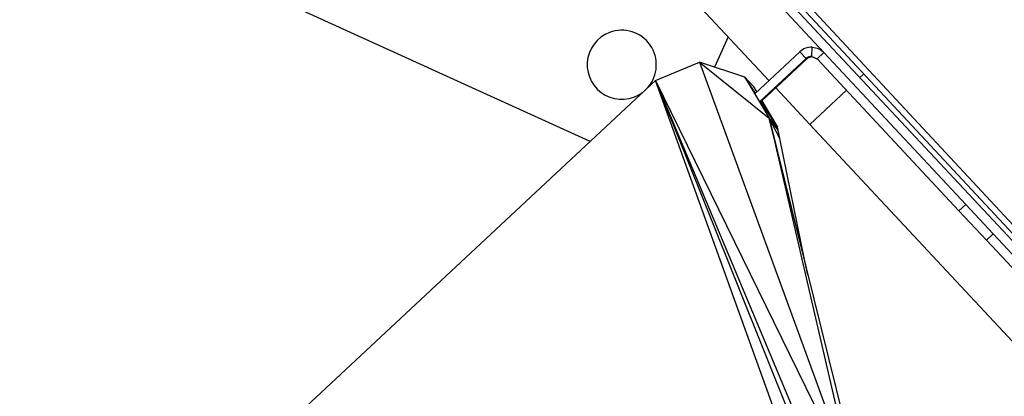
# Model space of a CAD drawing. Units: millimetres. Extents: x 15377.1 to 15391.2, y 19019.7 to 19030.5.
# Drawn here: x 15382.8 to 15383, y 19023 to 19023.1 of the extents above; entities that cross this region are included whole.
import ezdxf

# ---------------------------------------------------------------- set-up
doc = ezdxf.new("R2010")
doc.units = ezdxf.units.MM

msp = doc.modelspace()

# ---------------------------------------------------------------- linework, layer by layer
at = {"color": 7, "linetype": 'Continuous', "lineweight": 25}
for p, q in [((15382.95042318042, 19023.15078796124), (15383.64365438768, 19022.40636273087)), ((15382.92928248146, 19023.09250325761), (15382.80641114482, 19023.14843175293)), ((15382.9494331037, 19023.14985966417), (15383.64266431096, 19022.4054344338)), ((15382.93409867284, 19023.14269363237), (15382.96899953247, 19023.10530101331)), ((15382.98093610709, 19023.11138101783), (15382.96417225841, 19023.12934172752)), ((15383.62455952682, 19022.42473700731), (15382.96563434784, 19023.13070638662)), ((15382.96013948951, 19023.11479362223), (15382.95716174505, 19023.1082517076)), ((15382.97829016564, 19023.11055562413), (15382.97835905943, 19023.11255443704)), ((15382.97570698695, 19023.11156149822), (15382.96593224653, 19023.10243812436)), ((15382.97707164586, 19023.11009940899), (15382.96697695722, 19023.10067740754)), ((15382.9674424985, 19023.10090437321), (15382.97717517608, 19023.1099884872)), ((15382.97707164586, 19023.11009940899), (15382.97570698695, 19023.11156149822)), ((15382.97717517608, 19023.1099884872), (15382.97707164586, 19023.11009940899)), ((15382.97829016564, 19023.11055562413), (15382.9794757933, 19023.11001508128)), ((15382.97957650081, 19023.10990718372), (15382.97839369587, 19023.11044470234)), ((15382.9794757933, 19023.11001508128), (15382.98093788273, 19023.11137974039)), ((15383.01022551635, 19023.07706997068), (15382.9794757933, 19023.11001508128)), ((15383.01168760578, 19023.0784346298), (15382.98093788273, 19023.11137974039)), ((15382.94435841044, 19023.10535418483), (15382.95392550562, 19023.10932742928)), ((15382.95392550562, 19023.10932742928), (15382.987526748, 19023.01732022017)), ((15382.95392550562, 19023.10932742928), (15382.96905624639, 19023.09714573269)), ((15382.96377010563, 19023.10605509734), (15382.95392550562, 19023.10932742928)), ((15382.96377010563, 19023.10605509734), (15382.96905624639, 19023.09714573269)), ((15382.96377010563, 19023.10605509734), (15382.96557510882, 19023.10412122529)), ((15382.98872715311, 19023.10596486221), (15382.98945831703, 19023.10664730303)), ((15382.8684960463, 19023.03454638623), (15382.94435841044, 19023.10535418483)), ((15383.01007379396, 19022.923424927), (15382.94435841044, 19023.10535418483)), ((15382.94435841044, 19023.10535418483), (15383.01441619492, 19022.93098953171)), ((15382.94435841044, 19023.10535418483), (15383.01375229568, 19022.9396862788)), ((15382.94435841044, 19023.10535418483), (15382.987526748, 19023.01732022017)), ((15382.96557510882, 19023.10412122529), (15382.96634507416, 19023.10282344209)), ((15382.9704677216, 19023.10372800229), (15382.97785305549, 19023.09581538983)), ((15382.97785305549, 19023.09581538983), (15382.98580328599, 19023.10323583498)), ((15382.96746897966, 19023.10092908972), (15382.97086388489, 19023.09520694776)), ((15382.96905624639, 19023.09714573269), (15382.987526748, 19023.01732022017)), ((15382.96905624639, 19023.09714573269), (15382.98751221249, 19023.02246976189)), ((15382.9767667557, 19023.06611680637), (15382.96905624639, 19023.09714573269)), ((15382.97134195997, 19023.09273831963), (15382.96905624639, 19023.09714573269)), ((15382.97099755548, 19023.09455292927), (15382.96905624639, 19023.09714573269)), ((15382.97086388489, 19023.09520694776), (15382.96905624639, 19023.09714573269)), ((15382.97099755548, 19023.09455292927), (15382.97086388489, 19023.09520694776)), ((15382.97785305549, 19023.09581538983), (15383.0324394198, 19023.03733181239)), ((15382.97134195997, 19023.09273831963), (15382.97099755548, 19023.09455292927)), ((15382.9767667557, 19023.06611680637), (15382.97134195997, 19023.09273831963)), ((15382.93018148701, 19023.09212184294), (15382.92928248146, 19023.09250325761)), ((15383.01168760578, 19023.0784346298), (15383.01022551635, 19023.07706997068)), ((15383.01765414019, 19023.07204211252), (15383.01168760578, 19023.0784346298)), ((15383.01619205076, 19023.07067745341), (15383.01022551635, 19023.07706997068)), ((15383.01765414019, 19023.07204211252), (15383.01619205076, 19023.07067745341)), ((15383.56913459356, 19022.48118851366), (15383.01765414019, 19023.07204211252)), ((15383.56767250412, 19022.47982385456), (15383.01619205076, 19023.07067745341)), ((15382.97746146688, 19023.06313678423), (15382.9767667557, 19023.06611680637))]:
    msp.add_line(p, q, dxfattribs=at)
at = {"color": 8, "linetype": 'Continuous', "lineweight": 25}
for p, q in [((15382.96605834149, 19023.10255581663), (15382.96377010563, 19023.10605509734)), ((15382.97086388489, 19023.09520694776), (15382.96721180714, 19023.10079188129))]:
    msp.add_line(p, q, dxfattribs=at)
at = {"color": 7, "linetype": 'Continuous', "lineweight": 25}
for centre, radius, start, end in [((15382.93705809228, 19023.10874094145), 0.007499999999999926, 319.1567698354682, 110.5259519037196), ((15382.93705809228, 19023.10874094145), 0.007500000000000241, 110.5259519037196, 306.8957237553099), ((15382.97823160652, 19023.10885663259), 0.003700000270794518, 88.02595708119684, 133.0259525308211), ((15382.9782316062, 19023.10885663289), 0.001700000124419755, 88.02595708119684, 133.0259525308211), ((15382.97833513642, 19023.1087457111), 0.001700000124419809, 88.02595708119684, 133.0259525308211)]:
    msp.add_arc(centre, radius, start, end, dxfattribs=at)
msp.add_open_spline([(15382.97835905943, 19023.11255443704), (15382.97884720357, 19023.11248682405), (15382.97982349183, 19023.11235159807), (15382.9805664191, 19023.11170369295), (15382.98093788273, 19023.11137974039)], degree=3, dxfattribs=at)

doc.saveas('drawing.dxf')
